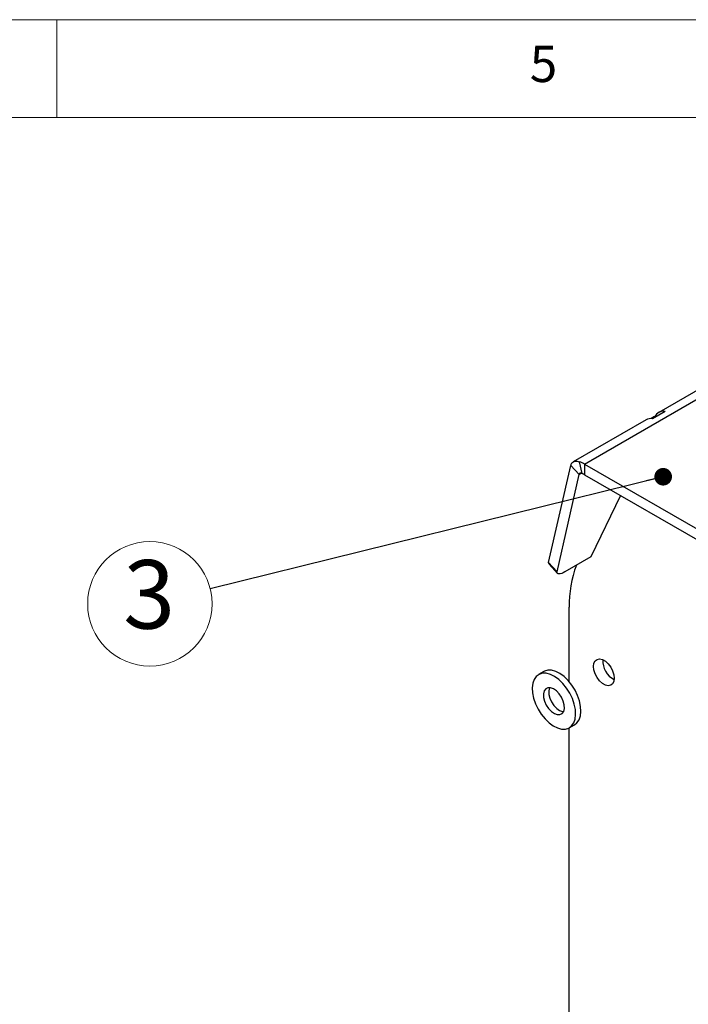
# Model space of a CAD drawing. Units: millimetres. Extents: x 5 to 292, y 5 to 205.
# Drawn here: x 197 to 231, y 155 to 205 of the extents above; entities that cross this region are included whole.
import ezdxf

# ---------------------------------------------------------------- set-up
doc = ezdxf.new("R2010")
doc.units = ezdxf.units.MM
doc.styles.add('SLDTEXTSTYLE0', font='TXT', dxfattribs={"width": 0.75})
doc.dimstyles.new('SLDDIMSTYLE0', dxfattribs={"dimtxt": 0.18, "dimasz": 0.9, "dimexe": 0, "dimexo": 0.0625, "dimgap": 0, "dimtad": 0, "dimtih": 1, "dimtoh": 1, "dimdec": 0, "dimrnd": 1e-09, "dimzin": 0, "dimdsep": 46, "dimtxsty": 'Standard', "dimblk1": 'DOT', "dimblk2": 'DOT', "dimsah": 1, "dimcen": 0.09, "dimadec": 0, "dimazin": 0, "dimtfac": 0.9, "dimtdec": 0, "dimtofl": 0, "dimtmove": 0, "dimatfit": 3, "dimldrblk": 'DOT', "dimfxl": 1, "dimfrac": 2, "dimtolj": 1, "dimtzin": 0, "dimarcsym": 0})

# ---------------------------------------------------------------- blocks, each defined once
blk = doc.blocks.new('SW_NOTE_0_5')
at = {"color": 0, "linetype": 'Continuous', "lineweight": 0}
blk.add_circle((-3.085, -0.764), 3.178, dxfattribs=at)
at = {"color": 0, "linetype": 'Continuous', "lineweight": 0, "insert": (-3.12, 1.47), "char_height": 3.5, "attachment_point": 2, "style": 'SLDTEXTSTYLE0'}
blk.add_mtext('3', dxfattribs=at)
blk = doc.blocks.new('_Dot')
at = {"color": 0, "linetype": 'ByBlock', "lineweight": -2}
blk.add_line((-0.5, 0), (-1, 0), dxfattribs=at)
at = {"color": 0, "linetype": 'ByBlock', "const_width": 0.5}
blk.add_lwpolyline([(-0.25, 0, 1), (0.25, 0, 1)], format="xyb", close=True, dxfattribs=at)

msp = doc.modelspace()

# ---------------------------------------------------------------- linework, layer by layer
at = {"color": 7, "linetype": 'Continuous', "lineweight": 18}
for p, q in [((292, 205), (5, 205)), ((198.5, 205), (198.5, 200)), ((287, 200), (10, 200))]:
    msp.add_line(p, q, dxfattribs=at)
at = {"color": 8, "linetype": 'Continuous', "lineweight": 25}
for p, q in [((225.4686, 182.3079), (232.8543, 186.5715)), ((225.1886, 181.774), (225.3003, 181.8385))]:
    msp.add_line(p, q, dxfattribs=at)
at = {"color": 7, "linetype": 'Continuous', "lineweight": 25}
for p, q in [((232.8542, 187.0223), (229.2509, 184.9421)), ((228.6027, 184.568), (224.8894, 182.4243)), ((229.0435, 184.7356), (228.861, 184.6303)), ((229.5835, 184.9983), (228.9353, 184.6242)), ((229.0435, 184.7356), (229.086, 184.7111)), ((223.6296, 177.2717), (224.7565, 182.2412)), ((224.7565, 182.2412), (225.1886, 181.774)), ((225.3385, 181.8175), (225.2084, 182.4158)), ((225.4686, 182.3079), (225.4686, 181.7635)), ((225.4686, 182.3079), (255.0085, 165.2559)), ((224.0616, 176.8045), (225.1886, 181.774)), ((225.4686, 181.7635), (255.0085, 164.7115)), ((227.3022, 180.705), (225.7865, 177.5695)), ((225.7865, 177.5695), (224.4605, 176.804)), ((223.6296, 177.2717), (224.0616, 176.8045)), ((223.6522, 177.1928), (224.0842, 176.7257)), ((224.683, 171.1926), (224.683, 174.9999)), ((223.3871, 171.7114), (223.116, 171.5549)), ((224.6826, 168.8413), (224.9536, 168.9978)), ((224.683, 131.184), (224.683, 168.8415))]:
    msp.add_line(p, q, dxfattribs=at)
at = {"color": 7, "linetype": 'Continuous', "lineweight": 25, "flags": 128}
for points in [[(223.6522, 177.1928), (223.6341, 177.2255), (223.6296, 177.2717)], [(224.4605, 176.804), (224.3737, 176.758), (224.2944, 176.7243), (224.2243, 176.7038), (224.1653, 176.697), (224.1186, 176.7039), (224.0853, 176.7246), (224.0661, 176.7584), (224.0616, 176.8045)], [(226.9811, 171.3649), (226.9596, 171.2047), (226.8969, 171.0824), (226.7981, 171.0077), (226.6711, 170.9868), (226.5263, 171.0213), (226.3753, 171.1084), (226.2305, 171.2411), (226.1035, 171.4087), (226.0047, 171.5975), (225.9419, 171.7922), (225.9205, 171.9772), (225.9419, 172.1373), (226.0047, 172.2597), (226.1035, 172.3343), (226.2305, 172.3553), (226.3753, 172.3208), (226.5263, 172.2336), (226.6711, 172.1009), (226.7981, 171.9334), (226.8969, 171.7446), (226.9596, 171.5498), (226.9811, 171.3649)], [(224.7072, 170.607), (224.5438, 170.8665), (224.3556, 171.1003), (224.1499, 171.2995), (223.9346, 171.4563), (223.7179, 171.5648), (223.5082, 171.6207), (223.3135, 171.622), (223.1413, 171.5686), (222.9983, 171.4625), (222.8899, 171.3078), (222.8202, 171.1104), (222.7921, 170.878), (222.8065, 170.6195), (222.8629, 170.3448), (222.9591, 170.0644), (223.0914, 169.7892), (223.2548, 169.5297), (223.443, 169.2958), (223.6487, 169.0967), (223.864, 168.9399), (224.0807, 168.8314), (224.2904, 168.7754), (224.4851, 168.7742), (224.6573, 168.8276), (224.8004, 168.9337), (224.9088, 169.0884), (224.9784, 169.2857), (225.0066, 169.5182), (224.9922, 169.7767), (224.9358, 170.0514), (224.8396, 170.3318), (224.7072, 170.607)], [(224.9783, 170.7635), (224.8149, 171.023), (224.6267, 171.2568), (224.421, 171.456), (224.2057, 171.6128), (223.989, 171.7213), (223.7792, 171.7772), (223.5846, 171.7785), (223.4124, 171.7251), (223.3871, 171.7114)], [(224.2912, 170.3965), (224.1718, 170.5757), (224.0302, 170.7244), (223.8781, 170.8304), (223.7276, 170.8852), (223.5911, 170.8844), (223.4796, 170.8279), (223.402, 170.7204), (223.3648, 170.5706), (223.3708, 170.3906), (223.4197, 170.1951), (223.5074, 169.9997), (223.6269, 169.8204), (223.7684, 169.6718), (223.9206, 169.5657), (224.071, 169.5109), (224.2075, 169.5118), (224.3191, 169.5682), (224.3966, 169.6757), (224.4339, 169.8255), (224.4278, 170.0055), (224.3789, 170.2011), (224.2912, 170.3965)], [(223.6799, 170.8912), (223.6731, 170.8769), (223.6358, 170.7271), (223.6419, 170.5471), (223.6907, 170.3515), (223.7785, 170.1562), (223.8979, 169.9769), (224.0395, 169.8282), (224.1916, 169.7222), (224.342, 169.6674), (224.3898, 169.6614)], [(224.9536, 168.9978), (225.0714, 169.0902), (225.1798, 169.2449), (225.2495, 169.4422), (225.2776, 169.6746), (225.2632, 169.9332), (225.2068, 170.2079), (225.1106, 170.4883), (224.9783, 170.7635)]]:
    msp.add_lwpolyline(points, dxfattribs=at)
at = {"color": 7, "linetype": 'Continuous', "lineweight": 25}
for centre, radius, start, end in [((228.8486, 184.1252), 0.5064, 80.13958, 119.04324), ((229.4949, 184.5219), 0.4846, 79.47044, 155.64416), ((224.9574, 181.443), 1.0047, 59.41509, 75.53327), ((225.213, 181.3311), 0.5023, 59.41509, 75.53327), ((230.4919, 175.117), 5.81, 159.60051, 181.15525), ((227.4855, 172.2683), 1.0915, 177.69128, 242.30335)]:
    msp.add_arc(centre, radius, start, end, dxfattribs=at)
for points in [[(224.7565, 182.2412), (224.7755, 182.2868), (224.8135, 182.3779), (224.9189, 182.4489), (225.0506, 182.47), (225.1558, 182.4339), (225.2084, 182.4158)], [(225.1886, 181.774), (225.1917, 181.7932), (225.1981, 181.8314), (225.2318, 181.8559), (225.2786, 181.8556), (225.3185, 181.8302), (225.3385, 181.8175)]]:
    msp.add_open_spline(points, degree=3, dxfattribs=at)

# ---------------------------------------------------------------- block references
at = {"color": 7, "linetype": 'Continuous', "lineweight": 0}
msp.add_blockref('SW_NOTE_0_5', (206.3433, 175.9322), dxfattribs=at)

# ---------------------------------------------------------------- texts
at = {"color": 7, "linetype": 'Continuous', "lineweight": 0, "insert": (222.6667, 203.668), "char_height": 1.8521, "attachment_point": 1, "style": 'SLDTEXTSTYLE0'}
msp.add_mtext('5', dxfattribs=at)

# ---------------------------------------------------------------- leaders
at = {"color": 7, "linetype": 'Continuous', "lineweight": 0}
msp.add_leader([(229.4799, 181.6594), (206.3433, 175.9322)], dimstyle='SLDDIMSTYLE0', dxfattribs=at)

doc.saveas('drawing.dxf')
